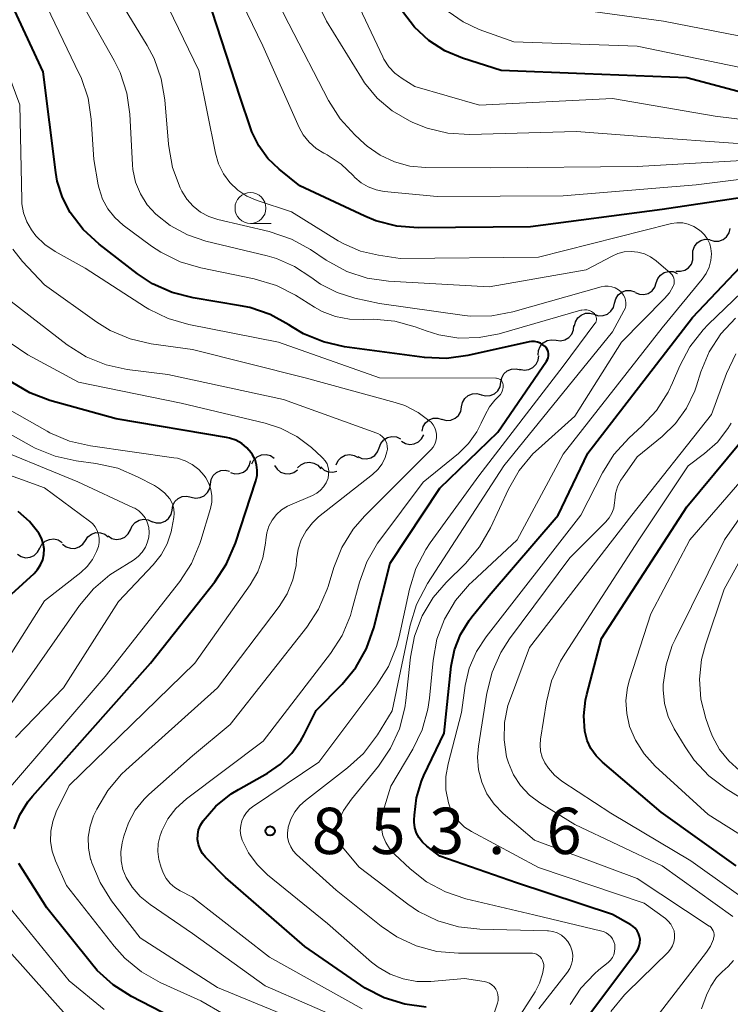
# Model space of a CAD drawing. Units: metres. Extents: x -64000 to -62000, y 18000 to 19500.
# Drawn here: x -63501 to -63443, y 19117 to 19197 of the extents above; entities that cross this region are included whole.
import ezdxf

# ---------------------------------------------------------------- set-up
doc = ezdxf.new("R2010")
doc.units = ezdxf.units.M
for name, color, linetype, lineweight in [('510200_細流', 7, 'Continuous', 30), ('633100_広葉樹林', 7, 'Continuous', 13), ('710100_等高線(計曲線)', 7, 'Continuous', 40), ('710200_等高線(主曲線)', 7, 'Continuous', 13), ('731200_図化機測定による標高点', 7, 'Continuous', 40)]:
    doc.layers.add(name, color=color, linetype=linetype, lineweight=lineweight)
doc.styles.add('Style-WORKING', font='MS Gothic.ttf')

msp = doc.modelspace()

# ---------------------------------------------------------------- linework, layer by layer
at = {"layer": '510200_細流', "linetype": 'Continuous', "lineweight": 30, "flags": 128}
for points in [[(-63445.118, 19179.304), (-63444.769, 19179.191), (-63444.402, 19179.197), (-63444.056, 19179.32), (-63443.767, 19179.548), (-63443.567, 19179.855), (-63443.477, 19180.211)], [(-63446.503, 19178.044), (-63446.501, 19178.411), (-63446.38, 19178.757), (-63446.155, 19179.048), (-63445.849, 19179.25), (-63445.494, 19179.344), (-63445.128, 19179.318)], [(-63447.878, 19176.769), (-63447.512, 19176.743), (-63447.157, 19176.837), (-63446.851, 19177.039), (-63446.625, 19177.33), (-63446.505, 19177.676), (-63446.503, 19178.044)], [(-63449.469, 19175.801), (-63449.352, 19176.149), (-63449.128, 19176.44), (-63448.823, 19176.645), (-63448.469, 19176.741), (-63448.103, 19176.719), (-63447.763, 19176.579)], [(-63451.174, 19175.022), (-63450.835, 19174.883), (-63450.469, 19174.861), (-63450.114, 19174.956), (-63449.809, 19175.162), (-63449.586, 19175.453), (-63449.469, 19175.801)], [(-63452.842, 19174.168), (-63452.752, 19174.524), (-63452.552, 19174.832), (-63452.263, 19175.06), (-63451.917, 19175.182), (-63451.55, 19175.188), (-63451.201, 19175.075)], [(-63454.483, 19173.261), (-63454.134, 19173.148), (-63453.767, 19173.154), (-63453.421, 19173.277), (-63453.133, 19173.505), (-63452.932, 19173.812), (-63452.842, 19174.168)], [(-63456.088, 19172.291), (-63456.012, 19172.65), (-63455.824, 19172.965), (-63455.545, 19173.205), (-63455.204, 19173.342), (-63454.838, 19173.363), (-63454.485, 19173.264)], [(-63457.579, 19171.162), (-63457.215, 19171.118), (-63456.856, 19171.193), (-63456.539, 19171.379), (-63456.299, 19171.658), (-63456.161, 19171.998), (-63456.14, 19172.364)], [(-63459.018, 19169.961), (-63458.998, 19170.327), (-63458.859, 19170.667), (-63458.619, 19170.946), (-63458.303, 19171.132), (-63457.944, 19171.207), (-63457.579, 19171.162)], [(-63460.509, 19168.826), (-63460.149, 19168.75), (-63459.785, 19168.796), (-63459.455, 19168.954), (-63459.192, 19169.212), (-63459.025, 19169.539), (-63458.974, 19169.902)], [(-63462.048, 19167.756), (-63461.98, 19168.117), (-63461.798, 19168.435), (-63461.524, 19168.68), (-63461.186, 19168.823), (-63460.82, 19168.852), (-63460.465, 19168.76)], [(-63463.632, 19166.752), (-63463.277, 19166.66), (-63462.911, 19166.688), (-63462.573, 19166.831), (-63462.299, 19167.076), (-63462.117, 19167.395), (-63462.048, 19167.756)], [(-63465.221, 19165.756), (-63465.149, 19166.117), (-63464.965, 19166.434), (-63464.688, 19166.676), (-63464.349, 19166.816), (-63463.983, 19166.841), (-63463.628, 19166.746)], [(-63466.813, 19164.767), (-63466.459, 19164.672), (-63466.093, 19164.697), (-63465.754, 19164.837), (-63465.477, 19165.079), (-63465.293, 19165.396), (-63465.221, 19165.756)], [(-63468.422, 19163.804), (-63468.341, 19164.162), (-63468.148, 19164.474), (-63467.865, 19164.709), (-63467.522, 19164.84), (-63467.155, 19164.855), (-63466.803, 19164.75)], [(-63471.894, 19162.457), (-63471.766, 19162.801), (-63471.533, 19163.085), (-63471.221, 19163.28), (-63470.864, 19163.364), (-63470.499, 19163.33), (-63470.164, 19163.179)], [(-63470.096, 19162.985), (-63469.78, 19162.797), (-63469.421, 19162.722), (-63469.057, 19162.765), (-63468.725, 19162.924), (-63468.461, 19163.179), (-63468.295, 19163.506)], [(-63473.625, 19161.736), (-63473.29, 19161.585), (-63472.925, 19161.551), (-63472.568, 19161.635), (-63472.256, 19161.83), (-63472.023, 19162.113), (-63471.894, 19162.457)], [(-63483.941, 19160.456), (-63483.59, 19160.348), (-63483.224, 19160.36), (-63482.88, 19160.488), (-63482.595, 19160.721), (-63482.399, 19161.031), (-63482.314, 19161.388)], [(-63482.212, 19161.158), (-63482.035, 19161.48), (-63481.764, 19161.727), (-63481.427, 19161.875), (-63481.061, 19161.907), (-63480.705, 19161.82), (-63480.395, 19161.623)], [(-63478.502, 19160.823), (-63478.241, 19161.082), (-63477.911, 19161.242), (-63477.546, 19161.289), (-63477.187, 19161.216), (-63476.869, 19161.032), (-63476.628, 19160.755)], [(-63475.38, 19161.08), (-63475.224, 19161.413), (-63474.969, 19161.676), (-63474.643, 19161.846), (-63474.28, 19161.901), (-63473.919, 19161.837), (-63473.597, 19161.66)], [(-63485.56, 19159.511), (-63485.503, 19159.874), (-63485.331, 19160.198), (-63485.064, 19160.451), (-63484.73, 19160.604), (-63484.365, 19160.643), (-63484.007, 19160.562)], [(-63480.362, 19161.019), (-63480.164, 19160.71), (-63479.876, 19160.482), (-63479.531, 19160.357), (-63479.163, 19160.35), (-63478.813, 19160.461), (-63478.518, 19160.679)], [(-63476.631, 19160.898), (-63476.36, 19160.65), (-63476.023, 19160.505), (-63475.658, 19160.474), (-63475.338, 19160.553)], [(-63487.114, 19158.461), (-63486.756, 19158.38), (-63486.391, 19158.419), (-63486.057, 19158.572), (-63485.79, 19158.825), (-63485.618, 19159.149), (-63485.56, 19159.511)], [(-63488.667, 19157.411), (-63488.609, 19157.773), (-63488.437, 19158.097), (-63488.17, 19158.35), (-63487.836, 19158.503), (-63487.472, 19158.542), (-63487.114, 19158.461)], [(-63490.297, 19156.486), (-63489.947, 19156.373), (-63489.581, 19156.379), (-63489.235, 19156.501), (-63488.946, 19156.73), (-63488.746, 19157.037), (-63488.656, 19157.393)], [(-63492.04, 19155.805), (-63491.895, 19156.142), (-63491.649, 19156.414), (-63491.328, 19156.594), (-63490.967, 19156.661), (-63490.604, 19156.609), (-63490.277, 19156.442)], [(-63493.849, 19155.31), (-63493.537, 19155.117), (-63493.179, 19155.035), (-63492.814, 19155.072), (-63492.479, 19155.225), (-63492.211, 19155.475), (-63492.039, 19155.799)], [(-63499.378, 19154.311), (-63499.205, 19154.635), (-63498.936, 19154.884), (-63498.601, 19155.036), (-63498.235, 19155.071), (-63497.878, 19154.989), (-63497.566, 19154.794)], [(-63497.538, 19154.657), (-63497.249, 19154.43), (-63496.902, 19154.31), (-63496.535, 19154.305), (-63496.186, 19154.42), (-63495.892, 19154.639), (-63495.684, 19154.942)], [(-63495.684, 19154.942), (-63495.477, 19155.245), (-63495.183, 19155.464), (-63494.833, 19155.579), (-63494.466, 19155.574), (-63494.12, 19155.453), (-63493.831, 19155.227)], [(-63501.19, 19153.828), (-63500.878, 19153.634), (-63500.521, 19153.551), (-63500.156, 19153.586), (-63499.82, 19153.738), (-63499.551, 19153.988), (-63499.378, 19154.311)]]:
    msp.add_lwpolyline(points, dxfattribs=at)
at = {"layer": '633100_広葉樹林', "linetype": 'Continuous', "lineweight": 13}
msp.add_line((-63482.32, 19180.62), (-63480.653, 19180.62), dxfattribs=at)
msp.add_circle((-63482.32, 19181.87), 1.25, dxfattribs=at)
at = {"layer": '710100_等高線(計曲線)', "linetype": 'Continuous', "lineweight": 40, "flags": 128}
for points, elevation in [([(-63483.87, 19134.43), (-63483.3, 19134.77), (-63480.94, 19136.11), (-63479.89, 19136.82), (-63478.98, 19137.71), (-63478.24, 19138.75), (-63478, 19139.18), (-63477, 19141.17), (-63474.89, 19143.32), (-63473.78, 19144.67), (-63472.92, 19146.19), (-63472.33, 19147.86), (-63471, 19153.1), (-63467, 19159.17), (-63462.29, 19163.71), (-63458.34, 19169.46), (-63458.26, 19169.6), (-63458.21, 19169.75), (-63458.18, 19169.91), (-63458.18, 19170.08), (-63458.21, 19170.24), (-63458.27, 19170.39), (-63458.35, 19170.53), (-63458.45, 19170.65), (-63458.64, 19170.8), (-63458.85, 19170.93), (-63459.08, 19171.01), (-63459.33, 19171.05), (-63459.57, 19171.06), (-63459.76, 19171.03), (-63464.73, 19169.92), (-63466.46, 19169.69), (-63468.23, 19169.77), (-63474.71, 19170.64), (-63476.41, 19171.02), (-63478.02, 19171.69), (-63478.92, 19172.23), (-63479.2, 19172.42), (-63480.73, 19173.25), (-63482.38, 19173.81), (-63483.13, 19173.96), (-63486.97, 19174.59), (-63488.66, 19175.02), (-63490.25, 19175.74), (-63491.46, 19176.54), (-63494.58, 19178.95), (-63495.86, 19180.12), (-63496.92, 19181.51), (-63497.55, 19182.73), (-63497.96, 19184.04), (-63498.08, 19184.75), (-63499.1, 19192.9), (-63502.89, 19201)], 850), ([(-63439.41, 19183.18), (-63449, 19181.75), (-63459.65, 19180.35), (-63468.73, 19180.27), (-63470.47, 19180.4), (-63472.16, 19180.84), (-63473.05, 19181.2), (-63478.33, 19183.67), (-63479.99, 19185.01), (-63480.9, 19185.89), (-63481.65, 19186.91), (-63482.2, 19188.04), (-63482.32, 19188.37), (-63483.14, 19190.86), (-63485.79, 19199)], 860), ([(-63437.99, 19190.01), (-63447, 19192.42), (-63455.25, 19192.75), (-63462.02, 19193), (-63465.14, 19194), (-63466.58, 19194.6), (-63467.89, 19195.45), (-63469.04, 19196.51), (-63470, 19197.78)], 870), ([(-63456.06, 19115), (-63451.07, 19121.65), (-63450.94, 19121.87), (-63450.84, 19122.11), (-63450.79, 19122.36), (-63450.78, 19122.62), (-63450.82, 19122.87), (-63450.9, 19123.12), (-63451.02, 19123.34), (-63451.18, 19123.55), (-63451.37, 19123.72), (-63451.53, 19123.82), (-63453, 19124.65), (-63460.78, 19127.22), (-63467, 19129.39), (-63468.05, 19130.2), (-63468.38, 19130.5), (-63468.66, 19130.85), (-63468.87, 19131.25), (-63469, 19131.68), (-63469.06, 19132.12), (-63469.06, 19132.32), (-63469.05, 19132.69), (-63468.88, 19134.1), (-63468.47, 19135.46), (-63468.28, 19135.91), (-63466.65, 19139.35), (-63466.06, 19144.77), (-63465.8, 19146.08), (-63465.32, 19147.33), (-63464.62, 19148.47), (-63464.41, 19148.75), (-63463, 19150.5), (-63457.4, 19157), (-63455, 19162.01), (-63446.54, 19173), (-63438.27, 19181.71)], 860), ([(-63501.45, 19131.58), (-63500.99, 19132.73), (-63500.33, 19133.78), (-63499.97, 19134.23), (-63490.42, 19145), (-63485.2, 19151.59), (-63484.25, 19153.04), (-63483.53, 19154.72), (-63481.89, 19159.78), (-63481.79, 19160.21), (-63481.77, 19160.65), (-63481.82, 19161.08), (-63481.95, 19161.5), (-63482.15, 19161.89), (-63482.25, 19162.03), (-63482.61, 19162.45), (-63483.03, 19162.79), (-63483.51, 19163.06), (-63484.03, 19163.23), (-63484.26, 19163.28), (-63493.2, 19164.8), (-63498.55, 19166.29), (-63500.18, 19166.9), (-63501.69, 19167.79)], 840), ([(-63443, 19128.6), (-63449.07, 19132.93), (-63453.83, 19136.98), (-63454.34, 19137.49), (-63454.75, 19138.09), (-63455.05, 19138.74), (-63455.24, 19139.49), (-63455.33, 19140.75), (-63455.2, 19142.01), (-63455.09, 19142.48), (-63453.9, 19147), (-63447, 19157.66), (-63440.4, 19165.6)], 870), ([(-63501.67, 19150.59), (-63499.84, 19152.28), (-63499.55, 19152.6), (-63499.31, 19152.98), (-63499.14, 19153.39), (-63499.05, 19153.82), (-63499.03, 19154.26), (-63499.09, 19154.7), (-63499.23, 19155.12), (-63499.46, 19155.54), (-63500.22, 19156.49), (-63501.13, 19157.29)], 830), ([(-63468.1, 19117.16), (-63469.83, 19117.38), (-63471.49, 19117.9), (-63473.04, 19118.7), (-63473.39, 19118.92), (-63477.93, 19122.07), (-63484.35, 19127.65), (-63485.95, 19129.29), (-63486.21, 19129.6), (-63486.4, 19129.95), (-63486.53, 19130.33), (-63486.6, 19130.72), (-63486.59, 19131.12), (-63486.52, 19131.52), (-63486.37, 19131.89), (-63486.16, 19132.25), (-63485.11, 19133.44), (-63483.87, 19134.43)], 850), ([(-63486.98, 19115.45), (-63491.96, 19118.02), (-63493.43, 19118.95), (-63494.72, 19120.12), (-63495.2, 19120.68), (-63498.8, 19125.2), (-63501.07, 19128.79)], 840)]:
    msp.add_lwpolyline(points, dxfattribs=dict(at, elevation=elevation))
at = {"layer": '710200_等高線(主曲線)', "linetype": 'Continuous', "lineweight": 13, "flags": 128}
for points, elevation in [([(-63470.62, 19192.79), (-63471.11, 19193.31), (-63471.51, 19193.92), (-63471.6, 19194.11), (-63474.9, 19201.1), (-63479, 19207.73), (-63484.02, 19213.98), (-63489, 19220.7), (-63491.22, 19225.98), (-63491.76, 19227.64), (-63492, 19229.36), (-63492.01, 19230.08), (-63491.81, 19239), (-63490.14, 19249.86)], 868), ([(-63475.05, 19189.09), (-63475.99, 19190.57), (-63479.21, 19196.79), (-63483.33, 19205), (-63488.71, 19211.29), (-63493.82, 19217), (-63496.52, 19222.25), (-63497.18, 19223.86), (-63497.54, 19225.56), (-63497.62, 19226.79), (-63497.64, 19233), (-63495.23, 19244.77)], 864), ([(-63425.64, 19187.08), (-63432.5, 19187.5), (-63441, 19186.97), (-63448.49, 19187.51), (-63455.92, 19188.08), (-63464.58, 19187.83), (-63466.33, 19187.93), (-63468.02, 19188.33), (-63469.18, 19188.8), (-63469.45, 19188.93), (-63470.84, 19189.74), (-63472.06, 19190.78), (-63473.08, 19192.02), (-63473.33, 19192.41), (-63476.16, 19197), (-63479.67, 19204.33), (-63484.95, 19211), (-63489.65, 19216.35), (-63493.61, 19223), (-63494.99, 19229.27), (-63495.22, 19230.99), (-63495.14, 19232.76), (-63493.75, 19243)], 866), ([(-63436.7, 19184.93), (-63446.24, 19183.76), (-63457, 19182.86), (-63467.2, 19182.8), (-63471.5, 19183.22), (-63472.15, 19183.34), (-63472.78, 19183.58), (-63473.36, 19183.92), (-63473.86, 19184.35), (-63474, 19184.5), (-63474.98, 19185.43), (-63476.11, 19186.18), (-63476.35, 19186.3), (-63476.37, 19186.31), (-63477.01, 19186.7), (-63477.57, 19187.2), (-63478.04, 19187.79), (-63478.37, 19188.4), (-63481.32, 19195), (-63485.12, 19202.88)], 862), ([(-63456.06, 19165), (-63452.29, 19171), (-63448.79, 19174.54), (-63448.4, 19175.01), (-63448.11, 19175.53), (-63448.08, 19175.59), (-63448.03, 19175.73), (-63448.01, 19175.88), (-63448.01, 19176.03), (-63448.04, 19176.18), (-63448.1, 19176.32), (-63448.18, 19176.45), (-63448.28, 19176.56), (-63448.31, 19176.59), (-63449.47, 19177.59), (-63449.92, 19177.91), (-63450.42, 19178.15), (-63450.95, 19178.3), (-63451.5, 19178.35), (-63452.06, 19178.31), (-63452.59, 19178.18), (-63453.03, 19177.98), (-63455.13, 19176.87), (-63463, 19175.49), (-63471.14, 19175.94), (-63472.87, 19176.19), (-63474.52, 19176.73), (-63476.2, 19177.65), (-63477.47, 19178.51), (-63478.99, 19179.35), (-63480.8, 19179.96), (-63484.96, 19180.94), (-63485.69, 19181.18), (-63486.36, 19181.54), (-63486.96, 19182.01), (-63487.47, 19182.58), (-63487.87, 19183.23), (-63487.91, 19183.3), (-63488, 19183.51), (-63488.62, 19185.14), (-63488.94, 19186.85), (-63488.96, 19187.05), (-63489.25, 19190.62), (-63489.54, 19192.34), (-63490.12, 19193.98), (-63490.68, 19195.04), (-63493.82, 19200.18)], 856), ([(-63454.36, 19173.14), (-63454.41, 19173.23), (-63454.47, 19173.32), (-63454.54, 19173.38), (-63454.7, 19173.49), (-63454.88, 19173.57), (-63455.08, 19173.62), (-63455.28, 19173.63), (-63455.48, 19173.61), (-63455.57, 19173.59), (-63462.18, 19171.69), (-63463.8, 19171.37), (-63465.44, 19171.34), (-63467.07, 19171.6), (-63468.09, 19171.91), (-63468.98, 19172.25), (-63470.64, 19172.71), (-63472.37, 19172.87), (-63473.15, 19172.85), (-63474.3, 19172.86), (-63475.43, 19173.08), (-63476.51, 19173.49), (-63477.14, 19173.84), (-63478.67, 19174.81), (-63480.22, 19175.6), (-63482.01, 19176.14), (-63486.35, 19177.02), (-63488.02, 19177.51), (-63489.58, 19178.29), (-63490.33, 19178.79), (-63492.62, 19180.49), (-63493.29, 19181.09), (-63493.86, 19181.8), (-63494.29, 19182.6), (-63494.58, 19183.46), (-63494.64, 19183.76), (-63495, 19185.8), (-63495.21, 19189.06), (-63495.47, 19190.78), (-63496.03, 19192.43), (-63496.18, 19192.75), (-63499.12, 19198.88)], 852), ([(-63468.87, 19149.76), (-63468, 19151.45), (-63461.81, 19161), (-63453, 19171.83), (-63452.08, 19173.53), (-63451.99, 19173.74), (-63451.93, 19173.96), (-63451.92, 19174.18), (-63451.95, 19174.41), (-63452.01, 19174.62), (-63452.11, 19174.82), (-63452.25, 19175), (-63452.31, 19175.07), (-63452.53, 19175.25), (-63452.79, 19175.4), (-63453.06, 19175.49), (-63453.35, 19175.54), (-63453.64, 19175.54), (-63453.93, 19175.48), (-63461.07, 19173.47), (-63462.78, 19173.15), (-63464.53, 19173.12), (-63465.19, 19173.19), (-63471.86, 19174.14), (-63473.87, 19174.57), (-63475.31, 19175.02), (-63476.64, 19175.71), (-63477.42, 19176.26), (-63478.75, 19177.13), (-63480.2, 19177.77), (-63480.96, 19177.99), (-63485.94, 19179.19), (-63487.43, 19179.69), (-63488.82, 19180.45), (-63489.99, 19181.37), (-63490.68, 19182.14), (-63491.23, 19183.02), (-63491.62, 19183.97), (-63491.83, 19184.98), (-63491.87, 19185.38), (-63492.09, 19189.46), (-63492.33, 19191.18), (-63492.88, 19192.84), (-63493.36, 19193.82), (-63496.27, 19199)], 854), ([(-63457, 19161.93), (-63449, 19172.16), (-63445.74, 19176.1), (-63445.42, 19176.57), (-63445.19, 19177.08), (-63445.04, 19177.63), (-63445, 19178.17), (-63445.04, 19178.58), (-63445.14, 19178.98), (-63445.32, 19179.35), (-63445.55, 19179.69), (-63445.84, 19179.98), (-63445.93, 19180.05), (-63446.04, 19180.13), (-63446.43, 19180.38), (-63446.87, 19180.56), (-63447.32, 19180.66), (-63447.79, 19180.68), (-63448.26, 19180.62), (-63448.34, 19180.6), (-63459, 19177.88), (-63470.21, 19177.79), (-63471.96, 19178.04), (-63473.41, 19178.38), (-63474.77, 19178.97), (-63475.21, 19179.22), (-63479, 19181.55), (-63481.79, 19182.48), (-63482.6, 19182.84), (-63483.34, 19183.32), (-63483.99, 19183.93), (-63484.51, 19184.65), (-63484.91, 19185.44), (-63485.16, 19186.3), (-63486.51, 19193), (-63489.39, 19199)], 858), ([(-63463.63, 19164.44), (-63463.33, 19165.13), (-63462.98, 19165.76), (-63462.53, 19166.32), (-63462.41, 19166.44), (-63462.22, 19166.62), (-63462.09, 19166.77), (-63461.98, 19166.95), (-63461.91, 19167.13), (-63461.87, 19167.33), (-63461.87, 19167.55), (-63461.88, 19167.65), (-63461.92, 19167.75), (-63461.97, 19167.84), (-63462.03, 19167.92), (-63462.11, 19167.98), (-63462.2, 19168.04), (-63462.3, 19168.07), (-63462.4, 19168.09), (-63462.46, 19168.09), (-63471.87, 19168.13), (-63480.05, 19171), (-63487.32, 19172.43), (-63488.99, 19172.92), (-63490.56, 19173.68), (-63490.81, 19173.84), (-63495.7, 19177), (-63498.12, 19178.35), (-63498.96, 19178.92), (-63499.69, 19179.63), (-63500.05, 19180.09), (-63500.43, 19180.75), (-63500.69, 19181.47), (-63500.83, 19182.22), (-63500.84, 19182.52), (-63501, 19190.24), (-63503.92, 19198.08)], 848), ([(-63441.07, 19192.93), (-63451, 19194.97), (-63461, 19195.32), (-63463.8, 19196.34), (-63465.11, 19196.96), (-63466.3, 19197.79)], 872), ([(-63440.71, 19195.4), (-63448.89, 19197), (-63455, 19197.84)], 874), ([(-63435, 19188.13), (-63444.69, 19189.31), (-63453, 19190.73), (-63463.79, 19190.21), (-63469, 19191.71), (-63470.04, 19192.35), (-63470.62, 19192.79)], 868), ([(-63440.16, 19185.84), (-63451, 19185.24), (-63462.87, 19185.13), (-63468.16, 19185.15), (-63469.43, 19185.27), (-63470.66, 19185.6), (-63471.82, 19186.15), (-63472.86, 19186.88), (-63473.09, 19187.08), (-63473.88, 19187.8), (-63475.05, 19189.09)], 864), ([(-63467.3, 19163.82), (-63467.39, 19164.07), (-63467.53, 19164.31), (-63467.7, 19164.52), (-63467.76, 19164.58), (-63468.74, 19165.31), (-63469.83, 19165.87), (-63470.6, 19166.13), (-63477.89, 19168.11), (-63487, 19170.4), (-63490.37, 19170.88), (-63492.07, 19171.27), (-63493.67, 19171.96), (-63494.76, 19172.63), (-63499, 19175.65), (-63500.78, 19177.55), (-63501.55, 19178.53)], 846), ([(-63466.29, 19133.71), (-63466.49, 19134.75), (-63466.49, 19135.82), (-63466.32, 19136.85), (-63465.24, 19141), (-63464.93, 19143.19), (-63464.6, 19144.61), (-63464.03, 19145.94), (-63463.25, 19147.13), (-63455.57, 19157), (-63453.83, 19160.42), (-63452.9, 19161.9), (-63451.65, 19163.27), (-63450.63, 19164.2), (-63449.45, 19165.48), (-63448.51, 19166.95), (-63448.14, 19167.72), (-63447.57, 19169.09), (-63446.75, 19170.64), (-63445.68, 19172.01), (-63445.27, 19172.43), (-63440.51, 19177)], 862), ([(-63491.24, 19122.76), (-63493.56, 19125.77), (-63494.5, 19127.24), (-63495.17, 19128.85), (-63495.25, 19129.11), (-63495.26, 19129.14), (-63495.43, 19130.02), (-63495.45, 19130.91), (-63495.31, 19131.8), (-63495.02, 19132.64), (-63494.97, 19132.75), (-63494.76, 19133.19), (-63493.88, 19134.69), (-63492.75, 19136.02), (-63492.41, 19136.34), (-63485, 19143.02), (-63479.99, 19149.6), (-63479.35, 19150.63), (-63478.89, 19151.75), (-63478.63, 19152.93), (-63478.59, 19153.41), (-63478.47, 19154.23), (-63478.21, 19155.01), (-63477.82, 19155.73), (-63477.31, 19156.38), (-63476.8, 19156.85), (-63472.44, 19160.29), (-63472.02, 19160.68), (-63471.67, 19161.15), (-63471.41, 19161.66), (-63471.27, 19162.12), (-63471.23, 19162.34), (-63471.24, 19162.57), (-63471.29, 19162.79), (-63471.37, 19162.99), (-63471.48, 19163.19), (-63471.63, 19163.35), (-63471.81, 19163.49), (-63472.01, 19163.6), (-63472.08, 19163.63), (-63479.64, 19166.36), (-63489, 19168.38), (-63492.31, 19168.8), (-63494.01, 19169.17), (-63495.63, 19169.83), (-63497.15, 19170.8), (-63501.7, 19174.3)], 844), ([(-63463, 19115.45), (-63462.33, 19117.48), (-63462.27, 19117.7), (-63462.26, 19117.94), (-63462.29, 19118.17), (-63462.35, 19118.4), (-63462.46, 19118.61), (-63462.6, 19118.8), (-63462.77, 19118.96), (-63462.97, 19119.09), (-63463.18, 19119.18), (-63463.41, 19119.24), (-63465, 19119.48), (-63467.72, 19119.24), (-63468.84, 19119.24), (-63469.95, 19119.43), (-63471, 19119.82), (-63471.97, 19120.38), (-63472.51, 19120.8), (-63476.08, 19123.92), (-63480.94, 19127.87), (-63481.79, 19128.69), (-63482.48, 19129.64), (-63482.99, 19130.68), (-63483.1, 19131.06), (-63483.14, 19131.45), (-63483.11, 19131.85), (-63483.02, 19132.23), (-63482.86, 19132.59), (-63482.64, 19132.92), (-63482.37, 19133.2), (-63482.15, 19133.37), (-63476.79, 19137), (-63472.08, 19143.25), (-63471.15, 19144.73), (-63470.5, 19146.35), (-63470.29, 19147.14), (-63469.45, 19151.01), (-63468.93, 19152.67), (-63468.13, 19154.22), (-63467.76, 19154.76), (-63463.82, 19160.18), (-63457, 19169.07), (-63454.43, 19172.52), (-63454.37, 19172.61), (-63454.33, 19172.71), (-63454.31, 19172.82), (-63454.31, 19172.93), (-63454.32, 19173.04), (-63454.36, 19173.14)], 852), ([(-63445.18, 19123.72), (-63451, 19127.56), (-63459.32, 19130.68), (-63461.86, 19132.84), (-63462.59, 19133.58), (-63463.17, 19134.43), (-63463.6, 19135.37), (-63463.87, 19136.37), (-63463.95, 19137.4), (-63463.87, 19138.29), (-63463.19, 19142.58), (-63462.76, 19144.27), (-63462.05, 19145.86), (-63461.34, 19146.97), (-63456.45, 19153.55), (-63453.57, 19156.43), (-63453.29, 19156.77), (-63453.06, 19157.15), (-63452.91, 19157.57), (-63452.84, 19158.01), (-63452.83, 19158.17), (-63452.76, 19158.75), (-63452.6, 19159.3), (-63452.35, 19159.81), (-63452.21, 19160.03), (-63451, 19161.71), (-63449, 19163.36), (-63447.91, 19164.43), (-63447.01, 19165.67), (-63446.35, 19167.06), (-63446.21, 19167.47), (-63445.85, 19168.6), (-63445.17, 19170.21), (-63444.23, 19171.67), (-63443.05, 19172.95)], 864), ([(-63479.12, 19157.81), (-63477.29, 19158.59), (-63476.95, 19158.77), (-63476.65, 19159.01), (-63476.4, 19159.29), (-63476.2, 19159.61), (-63476.04, 19160), (-63475.99, 19160.29), (-63475.98, 19160.58), (-63476.03, 19160.86), (-63476.12, 19161.14), (-63476.26, 19161.39), (-63476.45, 19161.62), (-63476.53, 19161.7), (-63477.38, 19162.47), (-63478.57, 19163.37), (-63479.89, 19164.05), (-63481.13, 19164.44), (-63487.93, 19166.07), (-63496.23, 19167.77), (-63500.33, 19169.99), (-63501.78, 19170.95)], 842), ([(-63443.26, 19124.5), (-63449, 19128.59), (-63456.05, 19131.95), (-63458.88, 19133.7), (-63459.73, 19134.32), (-63460.45, 19135.09), (-63461.02, 19135.96), (-63461.44, 19136.93), (-63461.58, 19137.42), (-63461.79, 19138.81), (-63461.75, 19140.21), (-63461.48, 19141.59), (-63461.28, 19142.16), (-63459.72, 19146.28), (-63451.44, 19157), (-63445, 19165.14), (-63443.77, 19168.48), (-63443.02, 19170.06)], 866), ([(-63502.23, 19134.42), (-63494.08, 19143.92), (-63488.05, 19151.63), (-63487.1, 19153.09), (-63486.41, 19154.7), (-63486.34, 19154.93), (-63485.56, 19157.53), (-63485.46, 19158.04), (-63485.44, 19158.56), (-63485.52, 19159.08), (-63485.68, 19159.57), (-63485.93, 19160.03), (-63486.06, 19160.22), (-63486.51, 19160.7), (-63487.03, 19161.1), (-63487.61, 19161.4), (-63488.24, 19161.6), (-63488.52, 19161.65), (-63495.27, 19162.6), (-63496.97, 19162.99), (-63498.57, 19163.67), (-63498.78, 19163.79), (-63504.48, 19167)], 838), ([(-63501.35, 19139), (-63497.46, 19143), (-63493, 19149.99), (-63490.19, 19152.97), (-63489.55, 19153.77), (-63489.07, 19154.67), (-63488.75, 19155.64), (-63488.69, 19155.93), (-63488.52, 19156.8), (-63488.49, 19157.14), (-63488.52, 19157.49), (-63488.61, 19157.82), (-63488.75, 19158.14), (-63488.86, 19158.31), (-63489.27, 19158.79), (-63489.76, 19159.19), (-63490.1, 19159.39), (-63491.46, 19160.11), (-63493.06, 19160.79), (-63494.84, 19161.18), (-63496.44, 19161.39), (-63498.14, 19161.76), (-63499.75, 19162.43), (-63500.05, 19162.59), (-63505, 19165.37)], 836), ([(-63473.28, 19117), (-63480.79, 19121.21), (-63487, 19126.06), (-63488, 19126.56), (-63488.44, 19126.83), (-63488.82, 19127.17), (-63489.14, 19127.57), (-63489.38, 19128.02), (-63489.41, 19128.1), (-63489.56, 19128.47), (-63489.75, 19129.1), (-63489.83, 19129.75), (-63489.79, 19130.4), (-63489.64, 19131.04), (-63489.55, 19131.28), (-63489.49, 19131.44), (-63489, 19132.39), (-63488.35, 19133.24), (-63487.5, 19134.02), (-63481.3, 19138.7), (-63475.84, 19145.8), (-63474.9, 19147.26), (-63474.23, 19148.87), (-63474.11, 19149.3), (-63473.5, 19151.57), (-63472.9, 19153.21), (-63472.03, 19154.72), (-63471.85, 19154.97), (-63468.34, 19159.66), (-63465.48, 19162), (-63464.66, 19162.81), (-63463.99, 19163.74), (-63463.63, 19164.44)], 848), ([(-63458.98, 19117), (-63456.66, 19119.99), (-63456.46, 19120.29), (-63456.32, 19120.62), (-63456.24, 19120.96), (-63456.22, 19121.32), (-63456.27, 19121.68), (-63456.37, 19122.02), (-63456.43, 19122.15), (-63456.62, 19122.47), (-63456.87, 19122.75), (-63457.15, 19122.98), (-63457.48, 19123.16), (-63457.83, 19123.27), (-63458.19, 19123.33), (-63458.28, 19123.34), (-63463.75, 19123.46), (-63465.48, 19123.65), (-63467.16, 19124.13), (-63468.72, 19124.9), (-63469.59, 19125.49), (-63473.52, 19128.48), (-63474.89, 19130.13), (-63475.09, 19130.42), (-63475.23, 19130.73), (-63475.32, 19131.07), (-63475.35, 19131.42), (-63475.32, 19131.76), (-63475.24, 19132.07), (-63474.79, 19133.07), (-63474.15, 19134), (-63471.95, 19136.68), (-63470.97, 19138.12), (-63470.25, 19139.7), (-63469.82, 19141.39), (-63469.74, 19141.99), (-63469.37, 19145.49), (-63469.04, 19147.2), (-63468.41, 19148.83), (-63467.52, 19150.32), (-63466.47, 19151.54), (-63464.91, 19153.09), (-63463.79, 19154.43), (-63462.89, 19155.98), (-63461.44, 19159.11), (-63460.57, 19160.62), (-63459.46, 19161.96), (-63459.01, 19162.38), (-63456.06, 19165)], 856), ([(-63439.89, 19124.17), (-63446.68, 19129), (-63453.15, 19132.85), (-63457.1, 19135.46), (-63457.7, 19135.94), (-63458.2, 19136.51), (-63458.48, 19136.93), (-63458.7, 19137.39), (-63458.83, 19137.89), (-63458.87, 19138.4), (-63458.84, 19138.85), (-63458.36, 19141.88), (-63457.94, 19143.57), (-63457.23, 19145.16), (-63456.87, 19145.75), (-63450.88, 19155), (-63446.89, 19161), (-63445.55, 19162), (-63444.52, 19162.92), (-63443.67, 19164.01), (-63443.4, 19164.45)], 868), ([(-63473.96, 19115.75), (-63481.12, 19118.88), (-63487, 19123.11), (-63490.45, 19125.46), (-63491.24, 19126.1), (-63491.9, 19126.87), (-63492.38, 19127.65), (-63492.64, 19128.31), (-63492.79, 19129.01), (-63492.81, 19129.72), (-63492.7, 19130.47), (-63492.57, 19131), (-63492.2, 19132.09), (-63491.65, 19133.09), (-63490.93, 19133.99), (-63490.54, 19134.37), (-63487, 19137.5), (-63483.95, 19140.05), (-63477.75, 19147.93), (-63476.8, 19149.39), (-63476.11, 19150.99), (-63476.04, 19151.21), (-63475.57, 19152.76), (-63474.92, 19154.38), (-63474, 19155.86), (-63473.08, 19156.92), (-63467.7, 19162.3), (-63467.53, 19162.51), (-63467.39, 19162.74), (-63467.3, 19163), (-63467.25, 19163.27), (-63467.25, 19163.55), (-63467.3, 19163.82)], 846), ([(-63439, 19128.82), (-63445.26, 19132.74), (-63449.55, 19136.68), (-63450.44, 19137.66), (-63451.15, 19138.77), (-63451.62, 19139.89), (-63451.86, 19140.92), (-63451.92, 19141.98), (-63451.79, 19143.03), (-63451.63, 19143.65), (-63449.91, 19149), (-63446.74, 19155), (-63439, 19163.92)], 872), ([(-63502.2, 19141), (-63496.16, 19149.68), (-63495.04, 19151.02), (-63493.71, 19152.15), (-63493.28, 19152.43), (-63491.8, 19153.36), (-63491.42, 19153.66), (-63491.09, 19154.01), (-63490.83, 19154.41), (-63490.68, 19154.76), (-63490.65, 19154.84), (-63490.55, 19155.22), (-63490.51, 19155.6), (-63490.55, 19155.99), (-63490.65, 19156.36), (-63490.68, 19156.44), (-63490.85, 19156.78), (-63491.08, 19157.08), (-63491.36, 19157.34), (-63491.68, 19157.55), (-63491.78, 19157.6), (-63496.3, 19159.7), (-63504.35, 19163)], 834), ([(-63503.48, 19143), (-63499, 19150.07), (-63496.05, 19152.36), (-63495.53, 19152.85), (-63495.1, 19153.41), (-63494.78, 19154.04), (-63494.63, 19154.46), (-63494.57, 19154.78), (-63494.56, 19155.12), (-63494.62, 19155.44), (-63494.73, 19155.76), (-63494.89, 19156.05), (-63495.1, 19156.31), (-63495.34, 19156.52), (-63499, 19159.22), (-63507.66, 19162.34)], 832), ([(-63456.43, 19117.36), (-63455.56, 19118.7), (-63454.47, 19119.86), (-63454.11, 19120.17), (-63453.37, 19120.77), (-63453.18, 19120.95), (-63453.02, 19121.16), (-63452.91, 19121.4), (-63452.84, 19121.65), (-63452.81, 19121.91), (-63452.83, 19122.17), (-63452.83, 19122.22), (-63452.9, 19122.45), (-63453, 19122.67), (-63453.14, 19122.87), (-63453.32, 19123.03), (-63453.52, 19123.17), (-63453.74, 19123.27), (-63453.88, 19123.31), (-63459.38, 19124.62), (-63464.87, 19125.93), (-63466.52, 19126.48), (-63468.06, 19127.3), (-63469.4, 19128.36), (-63470.66, 19129.55), (-63471.06, 19129.99), (-63471.37, 19130.49), (-63471.59, 19131.04), (-63471.71, 19131.62), (-63471.73, 19132.21), (-63471.64, 19132.79), (-63471.58, 19133.02), (-63470.95, 19135.05), (-63469.18, 19138.04), (-63468.43, 19139.61), (-63467.96, 19141.29), (-63467.83, 19142.17), (-63467.54, 19145.23), (-63467.22, 19146.95), (-63466.61, 19148.58), (-63465.72, 19150.08), (-63464.59, 19151.41), (-63464.4, 19151.58), (-63460.74, 19155), (-63457, 19161.93)], 858), ([(-63446.4, 19137.15), (-63447.13, 19138.22), (-63448.01, 19139.69), (-63448.49, 19140.68), (-63448.79, 19141.75), (-63448.91, 19142.85), (-63448.9, 19143.27), (-63448.67, 19144.88), (-63448.17, 19146.43), (-63447.94, 19146.93), (-63443.95, 19155), (-63439.77, 19161)], 874), ([(-63442.7, 19136.3), (-63443.6, 19137.09), (-63444.35, 19138.02), (-63444.92, 19139.07), (-63445.13, 19139.6), (-63445.46, 19140.54), (-63445.85, 19142.1), (-63445.96, 19143.71), (-63445.8, 19145.31), (-63445.49, 19146.5), (-63443.98, 19151), (-63439.63, 19158.89)], 876), ([(-63482.61, 19115.5), (-63486.35, 19117.65), (-63489.63, 19119.14), (-63491.14, 19120), (-63492.49, 19121.11), (-63493.35, 19122.08), (-63497.2, 19127), (-63498.1, 19129), (-63498.37, 19129.77), (-63498.5, 19130.57), (-63498.49, 19131.39), (-63498.33, 19132.19), (-63498.04, 19132.97), (-63497, 19135.09), (-63486.82, 19145), (-63482.34, 19151.35), (-63481.73, 19152.4), (-63481.31, 19153.54), (-63481.1, 19154.74), (-63481.08, 19155.01), (-63481, 19155.57), (-63480.83, 19156.1), (-63480.57, 19156.6), (-63480.22, 19157.04), (-63479.8, 19157.42), (-63479.33, 19157.72), (-63479.12, 19157.81)], 842), ([(-63464.01, 19111), (-63459.28, 19118.39), (-63458.91, 19119.09), (-63458.67, 19119.85), (-63458.58, 19120.42), (-63458.58, 19120.6), (-63458.61, 19120.77), (-63458.67, 19120.94), (-63458.75, 19121.09), (-63458.86, 19121.22), (-63459, 19121.34), (-63459.15, 19121.43), (-63459.32, 19121.49), (-63459.49, 19121.52), (-63459.58, 19121.52), (-63465.48, 19121.52), (-63467.22, 19121.67), (-63468.9, 19122.12), (-63470.48, 19122.85), (-63471.75, 19123.72), (-63475.37, 19126.63), (-63478.58, 19129.51), (-63478.85, 19129.8), (-63479.06, 19130.13), (-63479.22, 19130.49), (-63479.31, 19130.88), (-63479.33, 19131.27), (-63479.28, 19131.67), (-63479.27, 19131.73), (-63479.05, 19132.37), (-63478.73, 19132.96), (-63478.31, 19133.49), (-63477.87, 19133.88), (-63474.45, 19136.52), (-63473.17, 19137.7), (-63472.04, 19139.21), (-63470.85, 19141.15), (-63469.38, 19148.09), (-63468.87, 19149.76)], 854), ([(-63431.88, 19117.23), (-63429.5, 19121.37), (-63429.38, 19121.63), (-63429.3, 19121.92), (-63429.28, 19122.21), (-63429.3, 19122.5), (-63429.38, 19122.78), (-63429.5, 19123.05), (-63429.53, 19123.09), (-63430.06, 19123.94), (-63436.09, 19129), (-63439.7, 19132.3), (-63443.8, 19134.83), (-63445.2, 19135.88), (-63446.4, 19137.15)], 874), ([(-63453.14, 19116.79), (-63452.04, 19118.15), (-63451.86, 19118.33), (-63448.51, 19121.6), (-63448.31, 19121.84), (-63448.15, 19122.11), (-63448.04, 19122.4), (-63447.99, 19122.7), (-63447.98, 19123.01), (-63448.03, 19123.32), (-63448.14, 19123.61), (-63448.29, 19123.88), (-63448.49, 19124.12), (-63448.72, 19124.32), (-63450.44, 19125.56), (-63459, 19128.46), (-63464.43, 19131.37), (-63464.98, 19131.73), (-63465.46, 19132.18), (-63465.86, 19132.71), (-63466.16, 19133.3), (-63466.29, 19133.71)], 862), ([(-63494.17, 19116.95), (-63497, 19119.27), (-63502.25, 19125.75)], 838), ([(-63452.21, 19112.77), (-63445.4, 19121.6), (-63445.07, 19122.1), (-63444.84, 19122.66), (-63444.82, 19122.74), (-63444.79, 19122.89), (-63444.79, 19123.04), (-63444.81, 19123.19), (-63444.86, 19123.34), (-63444.93, 19123.47), (-63445.03, 19123.59), (-63445.14, 19123.7), (-63445.18, 19123.72)], 864), ([(-63477.96, 19115.85), (-63485, 19118.74), (-63491.24, 19122.76)], 844), ([(-63496.81, 19116.01), (-63502.08, 19121.92)], 836), ([(-63445.81, 19117), (-63445.4, 19118.11), (-63445.05, 19118.86), (-63444.58, 19119.54), (-63444.12, 19120.02), (-63443.65, 19120.44), (-63443.21, 19120.92)], 866)]:
    msp.add_lwpolyline(points, dxfattribs=dict(at, elevation=elevation))
at = {"layer": '731200_図化機測定による標高点', "linetype": 'Continuous', "lineweight": 40}
msp.add_circle((-63480.73, 19131.42, 853.64), 0.375, dxfattribs=at)

# ---------------------------------------------------------------- texts
at = {"layer": '731200_図化機測定による標高点', "linetype": 'Continuous', "lineweight": 40, "style": 'Style-WORKING'}
for s, p in [('8', (-63477.35, 19129.55, -9.999)), ('5', (-63472.6, 19129.55, -9.999)), ('3', (-63467.85, 19129.55, -9.999)), ('6', (-63458.35, 19129.55, -9.999)), ('.', (-63463.1, 19129.55, -9.999))]:
    msp.add_text(s, height=3.75, dxfattribs=at).set_placement(p)

doc.saveas('drawing.dxf')
